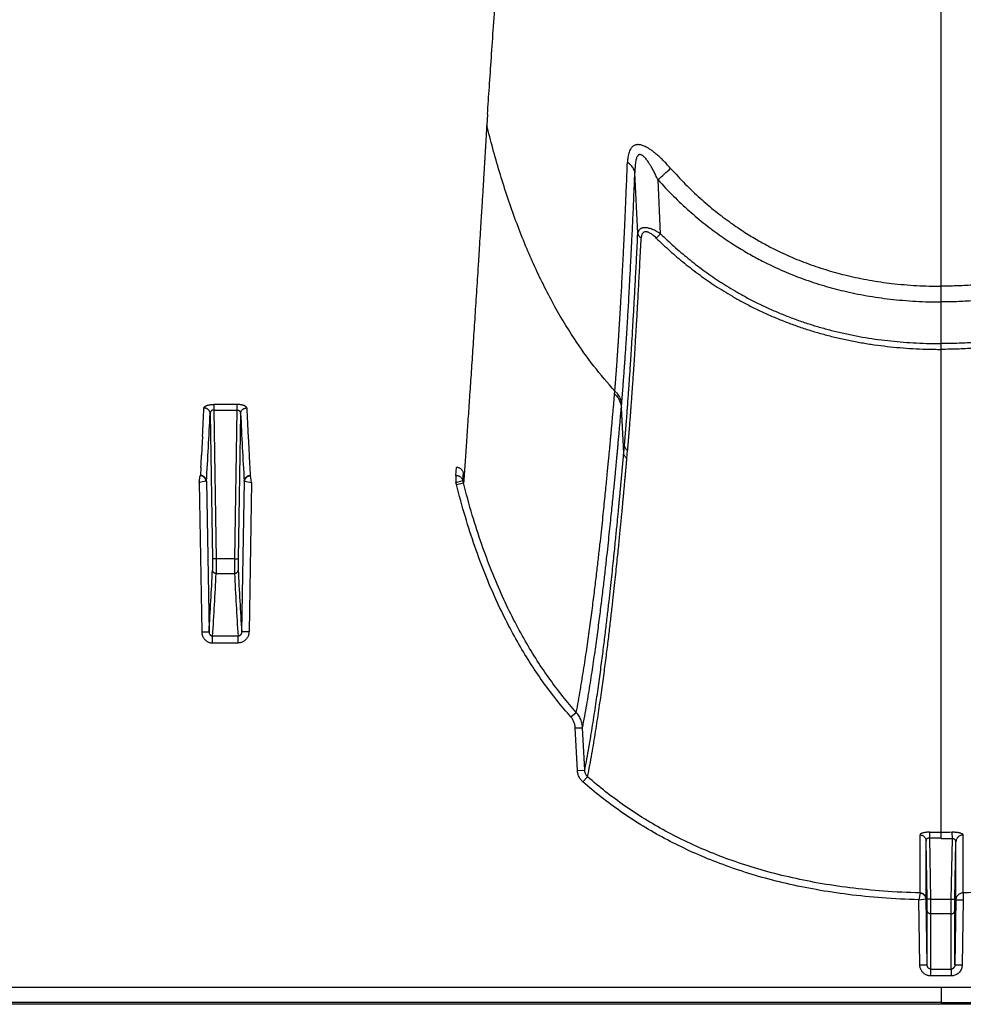
# Model space of a CAD drawing. Units: inches. Extents: x 0 to 528, y 0 to 408.
# Drawn here: x 278 to 282, y 169 to 173 of the extents above; entities that cross this region are included whole.
import ezdxf

# ---------------------------------------------------------------- set-up
doc = ezdxf.new("R2010")
doc.units = ezdxf.units.IN
doc.header["$LTSCALE"] = 48
doc.header["$MEASUREMENT"] = 0

msp = doc.modelspace()

# ---------------------------------------------------------------- linework, layer by layer
at = {"color": 7, "linetype": 'Continuous'}
for p, q in [((281.6465, 171.7824), (281.6465, 185.5936)), ((279.7623, 172.497), (279.7595, 172.4523)), ((280.3869, 172.0009), (280.3749, 172.2542)), ((280.4816, 172.0002), (280.4709, 172.2244)), ((280.4639, 171.9821), (280.4816, 172.0002)), ((281.6465, 171.7169), (281.6465, 171.7824)), ((281.6465, 171.5438), (281.6465, 171.7169)), ((281.6465, 171.523), (281.6465, 171.5438)), ((281.6465, 171.5198), (281.6465, 171.523)), ((281.6465, 170.6442), (281.6465, 171.5198)), ((280.2906, 171.3345), (280.2916, 171.3464)), ((278.6252, 171.2907), (278.6252, 171.2677)), ((278.7219, 171.2907), (278.6252, 171.2907)), ((278.7219, 171.2907), (278.7219, 171.2677)), ((280.3186, 171.2784), (280.3197, 171.2905)), ((280.3286, 171.0886), (280.3186, 171.2784)), ((278.6102, 171.2528), (278.6202, 170.6488)), ((278.6252, 171.2677), (278.6355, 170.6486)), ((278.6252, 171.2677), (278.7219, 171.2677)), ((278.7219, 171.2677), (278.7116, 170.6486)), ((278.7369, 171.2528), (278.7268, 170.6488)), ((278.5789, 171.1595), (278.5762, 171.1072)), ((278.7681, 171.1595), (278.7709, 171.1072)), ((278.5762, 171.1072), (278.5761, 171.1048)), ((278.7709, 171.1072), (278.771, 171.1048)), ((280.3286, 171.0886), (280.3315, 171.1214)), ((278.5761, 171.1048), (278.5748, 171.0807)), ((278.771, 171.1048), (278.7723, 171.0807)), ((280.3417, 171.0661), (280.3447, 171.099)), ((278.5719, 171.0292), (278.5699, 170.9956)), ((278.7752, 171.0292), (278.7771, 170.9956)), ((279.6313, 170.9951), (279.6334, 171.0292)), ((278.5649, 170.9669), (278.5696, 170.9951)), ((278.7821, 170.9669), (278.7774, 170.9951)), ((279.6313, 170.9951), (279.6313, 170.9669)), ((279.6604, 170.9744), (279.6624, 171.0066)), ((278.5938, 170.9714), (278.5649, 170.9669)), ((278.5649, 170.9669), (278.5752, 170.3464)), ((278.5953, 170.9716), (278.5938, 170.9714)), ((278.5953, 170.9716), (278.6057, 170.3459)), ((278.7517, 170.9716), (278.7413, 170.3459)), ((278.7517, 170.9716), (278.7533, 170.9714)), ((278.7533, 170.9714), (278.7821, 170.9669)), ((278.7821, 170.9669), (278.7718, 170.3464)), ((279.6313, 170.9669), (279.6604, 170.9744)), ((279.6336, 170.9584), (279.663, 170.9648)), ((278.6202, 170.6488), (278.6202, 170.6025)), ((278.6355, 170.6486), (278.6202, 170.6488)), ((278.6355, 170.6486), (278.6355, 170.5883)), ((278.7116, 170.6486), (278.6355, 170.6486)), ((278.7116, 170.6486), (278.7268, 170.6488)), ((278.7116, 170.6486), (278.7116, 170.5883)), ((278.7268, 170.6488), (278.7268, 170.6025)), ((281.6465, 169.5135), (281.6465, 170.6442)), ((278.6355, 170.5883), (278.7116, 170.5883)), ((278.5752, 170.3464), (278.6057, 170.3459)), ((278.7718, 170.3464), (278.7413, 170.3459)), ((278.6207, 170.2996), (278.6207, 170.3279)), ((278.7263, 170.3279), (278.6207, 170.3279)), ((278.6207, 170.2996), (278.7263, 170.2996)), ((278.7263, 170.2996), (278.7263, 170.3279)), ((280.1089, 169.9918), (280.1313, 170.0107)), ((280.1271, 169.9466), (280.1575, 169.9472)), ((280.1361, 169.7697), (280.1271, 169.9466)), ((280.1665, 169.7702), (280.1575, 169.9472)), ((280.1361, 169.7697), (280.1665, 169.7702)), ((280.1589, 169.7219), (280.1785, 169.7434)), ((281.5994, 169.4893), (281.5997, 169.5128)), ((281.6465, 169.5129), (281.6465, 169.5135)), ((281.6465, 169.5122), (281.6465, 169.5129)), ((281.6465, 169.4906), (281.6465, 169.5126)), ((281.6936, 169.4856), (281.6931, 169.5138)), ((281.5595, 169.2608), (281.5596, 169.5017)), ((281.5843, 169.2365), (281.5843, 169.4777)), ((281.5885, 169.2348), (281.5843, 169.4777)), ((281.6038, 169.2345), (281.5994, 169.4894)), ((281.5994, 169.4894), (281.6465, 169.489)), ((281.6465, 169.4883), (281.6465, 169.4906)), ((281.6465, 169.4853), (281.6465, 169.489)), ((281.6936, 169.4857), (281.6465, 169.4853)), ((281.6892, 169.2345), (281.6936, 169.4857)), ((281.7045, 169.2348), (281.7086, 169.4726)), ((281.7086, 169.2314), (281.7086, 169.4726)), ((281.7383, 169.2606), (281.7382, 169.5013)), ((281.5594, 169.2605), (281.5539, 169.232)), ((281.5539, 169.232), (281.5833, 169.2364)), ((281.5586, 168.9618), (281.5539, 169.232)), ((281.5891, 168.9613), (281.5843, 169.2365)), ((281.5892, 169.1877), (281.5885, 169.2348)), ((281.6038, 169.2345), (281.5885, 169.2348)), ((281.6038, 169.2345), (281.6892, 169.2345)), ((281.6044, 169.1733), (281.6038, 169.2345)), ((281.6886, 169.1733), (281.6892, 169.2345)), ((281.6892, 169.2345), (281.7045, 169.2348)), ((281.7038, 169.1877), (281.7045, 169.2348)), ((281.7086, 169.2314), (281.7039, 168.9613)), ((281.7086, 169.2314), (281.7391, 169.232)), ((281.7391, 169.232), (281.7344, 168.9618)), ((281.7383, 169.2606), (281.7391, 169.232)), ((281.5891, 168.9613), (281.5892, 169.1877)), ((281.7039, 168.9613), (281.7038, 169.1877)), ((281.6043, 168.9441), (281.6044, 169.1733)), ((281.6886, 169.1733), (281.6044, 169.1733)), ((281.6887, 168.9441), (281.6886, 169.1733)), ((281.5586, 168.9618), (281.5891, 168.9613)), ((281.6043, 168.9154), (281.6043, 168.9441)), ((281.6043, 168.9441), (281.6887, 168.9441)), ((281.6887, 168.9441), (281.6887, 168.9154)), ((281.7039, 168.9613), (281.7344, 168.9618)), ((281.6887, 168.9154), (281.6043, 168.9154)), ((226.7235, 168.8691), (281.6465, 168.8691)), ((281.6465, 168.8691), (281.6465, 168.8053)), ((281.6465, 168.8691), (282.6197, 168.8691)), ((282.6276, 168.7976), (226.3049, 168.7976)), ((281.6465, 168.8053), (226.723, 168.8053)), ((281.6465, 168.8053), (282.62, 168.8053))]:
    msp.add_line(p, q, dxfattribs=at)
for centre, radius, start, end in [((267.8122, 186.1485), 18.8181, 312.2747, 312.49058), ((250.1639, 172.6374), 28.4534, 357.02273, 357.25816), ((307.1831, 172.6374), 28.4534, 182.74184, 182.97727), ((253.3795, 172.4471), 25.2589, 356.65132, 357.28997), ((303.9676, 172.4471), 25.2589, 182.71003, 183.34868), ((260.4743, 172.0645), 18.1272, 356.72573, 356.88893), ((296.8728, 172.0645), 18.1272, 183.11107, 183.27427), ((279.3979, 170.8993), 0.243, 14.0787, 16.1547), ((279.4068, 170.8998), 0.2643, 14.2439, 16.4001), ((255.7533, 171.7654), 22.8965, 356.44551, 357.08867), ((255.8336, 171.7463), 22.8313, 356.43816, 357.09284), ((301.5135, 171.7463), 22.8313, 182.90716, 183.56184), ((301.5938, 171.7654), 22.8965, 182.91133, 183.55449), ((281.6462, 172.6777), 3.1653, 269.1593, 270.0043), ((281.6455, 172.7701), 3.2566, 270.0169, 270.8354)]:
    msp.add_arc(centre, radius, start, end, dxfattribs=at)
for points, start_tangent, end_tangent in [([(279.7623, 172.497), (279.7702, 172.6097), (279.7786, 172.7313), (279.7876, 172.8621), (279.7972, 173.0029), (279.8074, 173.1548), (279.8183, 173.3191), (279.8299, 173.4973), (279.8424, 173.6912), (279.8557, 173.9032), (279.8699, 174.136), (279.8852, 174.3929), (279.9016, 174.6779), (279.9193, 174.9961), (279.9383, 175.3534), (279.9589, 175.7591), (279.9812, 176.2215), (280.0051, 176.7524), (280.0307, 177.3664), (280.0573, 178.0646), (280.0839, 178.8459), (280.1099, 179.7169), (280.1345, 180.6875), (280.1564, 181.7668), (280.1848, 184.0328)], (0.607552, 8.636557), (0.105693, 8.657255)), ([(279.7595, 172.4523), (279.759, 172.4447), (279.7585, 172.4364), (279.758, 172.4275), (279.7574, 172.4177), (279.7568, 172.4068), (279.7561, 172.3947), (279.7552, 172.3812), (279.7544, 172.3663), (279.7534, 172.35), (279.7523, 172.3324), (279.7512, 172.3133), (279.7499, 172.2924), (279.7485, 172.2695), (279.747, 172.2442), (279.7453, 172.2167), (279.7435, 172.1869), (279.7415, 172.1542), (279.7392, 172.1178), (279.7367, 172.0773), (279.7339, 172.0324), (279.7308, 171.982), (279.7273, 171.9264), (279.7236, 171.8685), (279.72, 171.811), (279.7163, 171.7547), (279.7128, 171.6995), (279.7093, 171.6454), (279.7058, 171.5924), (279.7024, 171.5404), (279.699, 171.4895), (279.6957, 171.4397), (279.6924, 171.391), (279.6892, 171.3434), (279.6861, 171.2969), (279.683, 171.2515), (279.68, 171.2072), (279.677, 171.1641), (279.6741, 171.122), (279.6712, 171.081), (279.6684, 171.0412), (279.6657, 171.0025), (279.663, 170.9648)], (-0.065151, -1.230192), (-0.087429, -1.22881)), ([(280.2916, 171.3464), (280.2044, 171.4503), (280.124, 171.5629), (280.0321, 171.7164), (279.9498, 171.8835), (279.8767, 172.0641), (279.8123, 172.2581), (279.7595, 172.4523)], (-0.689702, 0.757639), (-0.244427, 0.994968)), ([(280.3742, 172.3681), (280.3696, 172.3658), (280.3651, 172.3624), (280.3606, 172.3578), (280.3565, 172.3518), (280.3527, 172.3443), (280.3495, 172.3353), (280.3469, 172.3244), (280.345, 172.3116), (280.3439, 172.297)], (-0.061999, -0.025624), (-0.002636, -0.067034)), ([(280.4136, 172.3646), (280.4061, 172.3674), (280.3996, 172.3693), (280.3938, 172.3703), (280.3885, 172.3707), (280.3836, 172.3704), (280.3788, 172.3696), (280.3742, 172.3681)], (-0.03086, 0.013154), (-0.031007, -0.012806)), ([(280.5232, 172.2722), (280.5066, 172.2904), (280.4911, 172.3063), (280.477, 172.3198), (280.4639, 172.3313), (280.452, 172.341), (280.4409, 172.3491), (280.4308, 172.3556), (280.4217, 172.3608), (280.4136, 172.3646)], (-0.079084, 0.089379), (-0.109784, 0.046801)), ([(280.2916, 171.3464), (280.2917, 171.3481), (280.2918, 171.3498), (280.292, 171.3515), (280.2921, 171.3533), (280.2923, 171.355), (280.2924, 171.3567), (280.2925, 171.3585), (280.2927, 171.3602), (280.2928, 171.3619), (280.293, 171.3637), (280.2931, 171.3655), (280.2933, 171.3675), (280.2934, 171.3698), (280.2936, 171.3724), (280.2938, 171.3751), (280.2941, 171.3781), (280.2943, 171.3812), (280.2946, 171.3846), (280.2949, 171.3882), (280.2952, 171.3923), (280.2955, 171.3968), (280.2959, 171.4019), (280.2963, 171.4074), (280.2968, 171.4134), (280.2972, 171.4198), (280.2978, 171.4266), (280.2983, 171.434), (280.2989, 171.442), (280.2995, 171.4506), (280.3002, 171.4601), (280.3009, 171.4704), (280.3017, 171.4818), (280.3026, 171.4944), (280.3036, 171.5084), (280.3046, 171.5241), (280.3058, 171.5422), (280.3072, 171.5627), (280.3087, 171.5857), (280.3102, 171.6109), (280.3119, 171.6383), (280.3137, 171.6677), (280.3156, 171.6995), (280.3176, 171.7354), (280.3199, 171.7767), (280.3225, 171.8242), (280.3253, 171.8786), (280.3284, 171.9418), (280.3319, 172.0156), (280.3357, 172.1), (280.3397, 172.1934), (280.3439, 172.297)], (0.042345, 0.785696), (0.030933, 0.786228)), ([(280.3749, 172.2542), (280.3729, 172.2621), (280.3695, 172.2699), (280.3649, 172.2773), (280.359, 172.2844), (280.352, 172.291), (280.3439, 172.297)], (-0.007245, 0.044292), (-0.037364, 0.024864)), ([(280.3891, 172.327), (280.3868, 172.3247), (280.3845, 172.3213), (280.3822, 172.3166), (280.3801, 172.3105), (280.3783, 172.3029), (280.3769, 172.2936), (280.3757, 172.2824), (280.3751, 172.2693), (280.3749, 172.2542)], (-0.049458, -0.03839), (0.000254, -0.062609)), ([(280.4102, 172.3225), (280.4062, 172.3256), (280.4026, 172.3276), (280.3995, 172.3288), (280.3967, 172.3293), (280.3941, 172.3292), (280.3916, 172.3284), (280.3891, 172.327)], (-0.014717, 0.012564), (-0.015288, -0.011863)), ([(280.4709, 172.2244), (280.4615, 172.2437), (280.4529, 172.2604), (280.445, 172.2747), (280.4378, 172.2869), (280.4312, 172.2972), (280.4251, 172.3058), (280.4196, 172.3128), (280.4146, 172.3183), (280.4102, 172.3225)], (-0.040788, 0.086718), (-0.072876, 0.062231)), ([(280.3197, 171.2905), (280.3199, 171.2922), (280.32, 171.294), (280.3202, 171.2958), (280.3203, 171.2975), (280.3204, 171.2993), (280.3206, 171.301), (280.3207, 171.3027), (280.3209, 171.3045), (280.321, 171.3062), (280.3212, 171.308), (280.3213, 171.3099), (280.3215, 171.3119), (280.3217, 171.3142), (280.3219, 171.3168), (280.3221, 171.3196), (280.3224, 171.3226), (280.3226, 171.3258), (280.3229, 171.3292), (280.3232, 171.3329), (280.3235, 171.337), (280.3239, 171.3416), (280.3243, 171.3467), (280.3247, 171.3523), (280.3252, 171.3584), (280.3257, 171.3648), (280.3262, 171.3717), (280.3268, 171.3792), (280.3274, 171.3873), (280.3281, 171.396), (280.3288, 171.4056), (280.3296, 171.4161), (280.3304, 171.4276), (280.3313, 171.4404), (280.3323, 171.4545), (280.3335, 171.4705), (280.3347, 171.4888), (280.3362, 171.5096), (280.3377, 171.5328), (280.3394, 171.5584), (280.3412, 171.5862), (280.343, 171.616), (280.345, 171.6483), (280.3472, 171.6846), (280.3496, 171.7265), (280.3523, 171.7746), (280.3552, 171.8299), (280.3585, 171.894), (280.3622, 171.9688), (280.3663, 172.0544), (280.3705, 172.1491), (280.3749, 172.2542)], (0.068366, 0.794892), (0.032466, 0.797165)), ([(280.5232, 172.2722), (280.5841, 172.2071), (280.6462, 172.1478), (280.7097, 172.0938), (280.7725, 172.0463), (280.8317, 172.0062), (280.8856, 171.9735), (280.9347, 171.9466), (280.9794, 171.9243), (281.0197, 171.906), (281.0575, 171.8901), (281.0962, 171.8753), (281.1367, 171.8611), (281.1778, 171.848), (281.2175, 171.8367), (281.2576, 171.8265), (281.3021, 171.8165), (281.3491, 171.8075), (281.3961, 171.8), (281.4424, 171.7939), (281.4932, 171.7888), (281.546, 171.7851), (281.5975, 171.783), (281.6465, 171.7824)], (0.692936, -0.783078), (1.045644, 0.000001)), ([(282.7697, 172.2722), (282.7309, 172.2298), (282.6916, 172.19), (282.652, 172.1525), (282.609, 172.1149), (282.5592, 172.0749), (282.5009, 172.0326), (282.4328, 171.9885), (282.3551, 171.945), (282.2707, 171.9048), (282.1841, 171.8707), (282.1036, 171.8446), (282.0319, 171.8257), (281.9673, 171.8118), (281.906, 171.8013), (281.8418, 171.7929), (281.7754, 171.7869), (281.7093, 171.7834), (281.6465, 171.7824)], (-0.6929, -0.783019), (-1.045576, 0.000001)), ([(280.4709, 172.2244), (280.5349, 172.157), (280.6004, 172.0955), (280.6673, 172.0395), (280.7334, 171.9902), (280.7958, 171.9487), (280.8525, 171.9148), (280.9042, 171.8869), (280.9511, 171.8638), (280.9934, 171.8447), (281.0331, 171.8283), (281.0736, 171.8129), (281.1161, 171.7982), (281.1591, 171.7847), (281.2006, 171.773), (281.2424, 171.7625), (281.2889, 171.7522), (281.3379, 171.7429), (281.3868, 171.7351), (281.435, 171.7288), (281.4876, 171.7236), (281.5425, 171.7197), (281.5958, 171.7176), (281.6465, 171.7169)], (0.729713, -0.812102), (1.091783, 0.000002)), ([(282.8221, 172.2244), (282.7813, 172.1805), (282.7399, 172.1392), (282.6981, 172.1004), (282.6528, 172.0614), (282.6003, 172.0199), (282.539, 171.976), (282.4672, 171.9303), (282.3855, 171.8852), (282.2968, 171.8435), (282.206, 171.8082), (282.1218, 171.7812), (282.0468, 171.7616), (281.9795, 171.7473), (281.9157, 171.7365), (281.8489, 171.7278), (281.78, 171.7216), (281.7115, 171.718), (281.6465, 171.7169)], (-0.729685, -0.81208), (-1.091748, 0.000002)), ([(280.4816, 172.0002), (280.4706, 172.0069), (280.4603, 172.0124), (280.4509, 172.0168), (280.4422, 172.0202), (280.4344, 172.0227), (280.4275, 172.0243), (280.4213, 172.0252), (280.4156, 172.0255), (280.4104, 172.0253), (280.4056, 172.0244), (280.4011, 172.0228), (280.397, 172.0204), (280.3934, 172.0172), (280.3904, 172.0129), (280.3882, 172.0075), (280.3869, 172.0009)], (-0.07924, 0.050575), (-0.009597, -0.093513)), ([(280.4639, 171.9821), (280.4564, 171.989), (280.4495, 171.9948), (280.4432, 171.9993), (280.4374, 172.0028), (280.4321, 172.0054), (280.4275, 172.0071), (280.4234, 172.0081), (280.4196, 172.0085), (280.4161, 172.0082), (280.413, 172.0073), (280.41, 172.0057), (280.4074, 172.0033), (280.405, 172), (280.4031, 171.9956), (280.4017, 171.9901), (280.401, 171.9833)], (-0.051714, 0.050687), (-0.003506, -0.072327)), ([(280.3315, 171.1214), (280.3318, 171.1239), (280.332, 171.1264), (280.3322, 171.129), (280.3324, 171.1316), (280.3326, 171.1341), (280.3329, 171.1367), (280.3331, 171.1394), (280.3333, 171.1425), (280.3336, 171.1458), (280.3339, 171.1494), (280.3343, 171.1533), (280.3346, 171.1576), (280.335, 171.1622), (280.3354, 171.1673), (280.3359, 171.1727), (280.3364, 171.1786), (280.3369, 171.185), (280.3374, 171.1919), (280.3381, 171.1996), (280.3387, 171.208), (280.3395, 171.2172), (280.3403, 171.2274), (280.3411, 171.2387), (280.3421, 171.2511), (280.3431, 171.2647), (280.3443, 171.2799), (280.3455, 171.2968), (280.3469, 171.3156), (280.3484, 171.3366), (280.3501, 171.3603), (280.352, 171.387), (280.354, 171.4174), (280.3563, 171.4521), (280.3589, 171.492), (280.3618, 171.5382), (280.3651, 171.5922), (280.3688, 171.6555), (280.3729, 171.7291), (280.3774, 171.811), (280.382, 171.9013), (280.3869, 172.0009)], (0.064183, 0.725526), (0.034926, 0.727522)), ([(280.3447, 171.099), (280.3449, 171.1016), (280.3452, 171.1041), (280.3454, 171.1067), (280.3456, 171.1093), (280.3458, 171.1118), (280.346, 171.1144), (280.3463, 171.1172), (280.3465, 171.1202), (280.3468, 171.1236), (280.3471, 171.1272), (280.3475, 171.1311), (280.3478, 171.1354), (280.3482, 171.1401), (280.3487, 171.1451), (280.3491, 171.1506), (280.3496, 171.1565), (280.3501, 171.1629), (280.3507, 171.1699), (280.3513, 171.1776), (280.352, 171.186), (280.3528, 171.1953), (280.3536, 171.2056), (280.3545, 171.217), (280.3555, 171.2294), (280.3565, 171.2431), (280.3577, 171.2584), (280.3589, 171.2753), (280.3603, 171.2942), (280.3619, 171.3153), (280.3636, 171.3391), (280.3655, 171.366), (280.3676, 171.3965), (280.3699, 171.4314), (280.3726, 171.4716), (280.3755, 171.5181), (280.3788, 171.5723), (280.3826, 171.636), (280.3868, 171.71), (280.3913, 171.7923), (280.396, 171.8831), (280.401, 171.9833)], (0.071525, 0.728815), (0.03548, 0.731456)), ([(280.3869, 172.0009), (280.3878, 171.9975), (280.3893, 171.9942), (280.3914, 171.9911), (280.3941, 171.9882), (280.3973, 171.9856), (280.401, 171.9833)], (0.002962, -0.019098), (0.016952, -0.009281)), ([(280.4639, 171.9821), (280.4914, 171.9557), (280.5201, 171.9295), (280.5497, 171.9036), (280.5804, 171.8781), (280.612, 171.8532), (280.6442, 171.829), (280.6763, 171.8062), (280.7086, 171.7844), (280.7429, 171.7626), (280.78, 171.7403), (280.8206, 171.7175), (280.865, 171.6943), (280.9124, 171.6716), (280.9609, 171.6504), (281.0094, 171.631), (281.0584, 171.6133), (281.1083, 171.5971), (281.1591, 171.5823), (281.2108, 171.5691), (281.2631, 171.5575), (281.316, 171.5475), (281.3692, 171.5391), (281.4225, 171.5322), (281.4754, 171.527), (281.5292, 171.5232), (281.5856, 171.5207), (281.6465, 171.5198)], (0.769474, -0.75417), (1.077433, 0)), ([(280.4816, 172.0002), (280.5087, 171.9742), (280.5369, 171.9483), (280.5661, 171.9227), (280.5962, 171.8976), (280.6273, 171.873), (280.6589, 171.8491), (280.6904, 171.8266), (280.7222, 171.8051), (280.7559, 171.7836), (280.7924, 171.7615), (280.8323, 171.7391), (280.876, 171.7162), (280.9226, 171.6938), (280.9703, 171.6728), (281.018, 171.6537), (281.0663, 171.6362), (281.1154, 171.6201), (281.1654, 171.6056), (281.2164, 171.5925), (281.268, 171.5811), (281.3201, 171.5711), (281.3726, 171.5628), (281.4252, 171.5561), (281.4775, 171.5509), (281.5306, 171.5471), (281.5863, 171.5446), (281.6465, 171.5438)], (0.756882, -0.744662), (1.061787, 0)), ([(282.8113, 172.0002), (282.7805, 171.9707), (282.7459, 171.9392), (282.7067, 171.9058), (282.6621, 171.8702), (282.611, 171.8326), (282.5529, 171.7935), (282.4878, 171.7542), (282.4164, 171.7159), (282.3416, 171.6809), (282.2718, 171.6525), (282.2098, 171.6304), (282.1514, 171.6123), (282.0927, 171.5965), (282.0322, 171.5826), (281.971, 171.5708), (281.9098, 171.5613), (281.8495, 171.5541), (281.788, 171.5487), (281.7217, 171.5451), (281.6465, 171.5438)], (-0.756864, -0.74463), (-1.061752, 0)), ([(282.8291, 171.9821), (282.7978, 171.9522), (282.7625, 171.9203), (282.7227, 171.8864), (282.6773, 171.8504), (282.6253, 171.8122), (282.5662, 171.7727), (282.5, 171.7328), (282.4274, 171.6941), (282.3514, 171.6586), (282.2804, 171.6298), (282.2174, 171.6075), (282.1581, 171.5891), (282.0985, 171.5731), (282.0372, 171.559), (281.975, 171.5472), (281.9131, 171.5376), (281.852, 171.5302), (281.7897, 171.5248), (281.7225, 171.5212), (281.6465, 171.5198)], (-0.769452, -0.754148), (-1.077402, 0)), ([(280.1313, 170.0107), (280.1484, 170.1051), (280.1633, 170.1965), (280.1764, 170.2839), (280.188, 170.3667), (280.1983, 170.4448), (280.2076, 170.518), (280.2158, 170.5864), (280.2232, 170.6499), (280.2298, 170.7083), (280.2357, 170.7621), (280.241, 170.8115), (280.2457, 170.8568), (280.2499, 170.8983), (280.2538, 170.9363), (280.2572, 170.971), (280.2603, 171.0028), (280.2631, 171.0319), (280.2657, 171.0585), (280.268, 171.0828), (280.2701, 171.1052), (280.272, 171.1257), (280.2737, 171.1445), (280.2753, 171.1619), (280.2768, 171.1778), (280.2781, 171.1923), (280.2793, 171.2054), (280.2804, 171.2176), (280.2814, 171.2293), (280.2825, 171.2411), (280.2835, 171.253), (280.2846, 171.2649), (280.2856, 171.2768), (280.2867, 171.2887), (280.2877, 171.3008), (280.2888, 171.313), (280.2898, 171.3246), (280.2906, 171.3345)], (0.207651, 1.08267), (0.098215, 1.098019)), ([(280.2906, 171.3345), (280.2982, 171.3265), (280.3047, 171.3178), (280.3101, 171.3085), (280.3142, 171.2988), (280.3171, 171.2887), (280.3186, 171.2784)], (0.038475, -0.036426), (0.004655, -0.052778)), ([(280.2916, 171.3464), (280.2992, 171.3385), (280.3057, 171.3298), (280.3111, 171.3205), (280.3152, 171.3108), (280.3181, 171.3007), (280.3197, 171.2905)], (0.038493, -0.036263), (0.004701, -0.052674)), ([(278.5848, 171.2763), (278.5852, 171.2782), (278.5864, 171.2802), (278.5883, 171.282), (278.5908, 171.2838), (278.5939, 171.2853), (278.5975, 171.2867), (278.6015, 171.2879), (278.6058, 171.2889), (278.6104, 171.2897), (278.6152, 171.2903), (278.6202, 171.2906), (278.6252, 171.2907)], (0.001801, 0.037465), (0.037508, -0.000001)), ([(278.6102, 171.2528), (278.6098, 171.2565), (278.6088, 171.26), (278.6072, 171.2634), (278.6051, 171.2666), (278.6025, 171.2694), (278.5995, 171.2717), (278.5961, 171.2737), (278.5925, 171.2751), (278.5887, 171.276), (278.5848, 171.2763)], (-0.000817, 0.031554), (-0.031564, 0.000173)), ([(278.7623, 171.2763), (278.7618, 171.2782), (278.7606, 171.2802), (278.7587, 171.282), (278.7562, 171.2838), (278.7531, 171.2853), (278.7495, 171.2867), (278.7456, 171.2879), (278.7412, 171.2889), (278.7366, 171.2897), (278.7318, 171.2903), (278.7268, 171.2906), (278.7219, 171.2907)], (-0.001801, 0.037465), (-0.037508, -0.000001)), ([(278.7369, 171.2528), (278.7373, 171.2565), (278.7383, 171.26), (278.7398, 171.2634), (278.7419, 171.2666), (278.7445, 171.2694), (278.7475, 171.2717), (278.7509, 171.2737), (278.7545, 171.2751), (278.7583, 171.276), (278.7623, 171.2763)], (0.000817, 0.031554), (0.031564, 0.000173)), ([(280.1575, 169.9472), (280.1749, 170.0419), (280.19, 170.1337), (280.2033, 170.2215), (280.2151, 170.3048), (280.2256, 170.3833), (280.2349, 170.457), (280.2433, 170.5258), (280.2507, 170.5897), (280.2574, 170.6485), (280.2633, 170.7026), (280.2686, 170.7523), (280.2734, 170.7979), (280.2777, 170.8397), (280.2816, 170.8779), (280.285, 170.9129), (280.2882, 170.9448), (280.291, 170.9741), (280.2936, 171.0008), (280.2959, 171.0253), (280.298, 171.0478), (280.2999, 171.0684), (280.3017, 171.0874), (280.3033, 171.1048), (280.3047, 171.1209), (280.306, 171.1354), (280.3072, 171.1486), (280.3083, 171.1609), (280.3094, 171.1727), (280.3104, 171.1845), (280.3115, 171.1964), (280.3126, 171.2084), (280.3136, 171.2203), (280.3147, 171.2323), (280.3157, 171.2445), (280.3168, 171.2568), (280.3178, 171.2684), (280.3186, 171.2784)], (0.211893, 1.088215), (0.095446, 1.104537)), ([(278.6252, 171.2677), (278.6233, 171.2677), (278.6214, 171.2674), (278.6196, 171.2668), (278.6179, 171.266), (278.6163, 171.265), (278.6148, 171.2638), (278.6135, 171.2623), (278.6124, 171.2607), (278.6114, 171.2589), (278.6108, 171.2569), (278.6103, 171.2549), (278.6102, 171.2528)], (-0.0195, 0.000541), (-0.000122, -0.019507)), ([(278.7219, 171.2677), (278.7237, 171.2677), (278.7256, 171.2674), (278.7274, 171.2668), (278.7291, 171.266), (278.7307, 171.265), (278.7322, 171.2638), (278.7335, 171.2623), (278.7347, 171.2607), (278.7356, 171.2589), (278.7363, 171.2569), (278.7367, 171.2549), (278.7369, 171.2528)], (0.0195, 0.000541), (0.000122, -0.019507)), ([(280.3447, 171.099), (280.3405, 171.1026), (280.337, 171.1068), (280.3343, 171.1114), (280.3325, 171.1163), (280.3315, 171.1214)], (-0.017799, 0.013084), (-0.001964, 0.022004)), ([(280.1665, 169.7702), (280.184, 169.8655), (280.1994, 169.9576), (280.2128, 170.0456), (280.2248, 170.129), (280.2353, 170.2076), (280.2448, 170.2812), (280.2532, 170.3498), (280.2607, 170.4134), (280.2674, 170.4719), (280.2734, 170.5257), (280.2788, 170.575), (280.2836, 170.6202), (280.2879, 170.6616), (280.2918, 170.6994), (280.2953, 170.7339), (280.2984, 170.7654), (280.3013, 170.7942), (280.3038, 170.8205), (280.3062, 170.8447), (280.3083, 170.8668), (280.3102, 170.887), (280.312, 170.9056), (280.3135, 170.9226), (280.315, 170.9382), (280.3163, 170.9527), (280.3176, 170.966), (280.3187, 170.9783), (280.3197, 170.9895), (280.3206, 170.9998), (280.3215, 171.0092), (280.3223, 171.0178), (280.323, 171.0257), (280.3236, 171.033), (280.3242, 171.0398), (280.3248, 171.046), (280.3253, 171.0518), (280.3258, 171.0572), (280.3262, 171.0622), (280.3267, 171.0668), (280.327, 171.0712), (280.3274, 171.0753), (280.3277, 171.079), (280.328, 171.0825), (280.3283, 171.0857), (280.3286, 171.0886)], (0.211195, 1.077708), (0.09743, 1.093877)), ([(280.1785, 169.7434), (280.1963, 169.8389), (280.2117, 169.9313), (280.2253, 170.0195), (280.2373, 170.1032), (280.248, 170.182), (280.2575, 170.2559), (280.266, 170.3248), (280.2735, 170.3886), (280.2803, 170.4473), (280.2863, 170.5013), (280.2917, 170.5508), (280.2965, 170.5962), (280.3009, 170.6377), (280.3048, 170.6756), (280.3083, 170.7102), (280.3114, 170.7419), (280.3143, 170.7708), (280.3169, 170.7972), (280.3192, 170.8215), (280.3213, 170.8436), (280.3233, 170.8639), (280.325, 170.8825), (280.3266, 170.8996), (280.3281, 170.9153), (280.3294, 170.9298), (280.3306, 170.9432), (280.3318, 170.9555), (280.3328, 170.9667), (280.3337, 170.977), (280.3346, 170.9865), (280.3354, 170.9951), (280.3361, 171.0031), (280.3367, 171.0104), (280.3374, 171.0172), (280.3379, 171.0234), (280.3384, 171.0292), (280.3389, 171.0346), (280.3394, 171.0396), (280.3398, 171.0443), (280.3402, 171.0487), (280.3405, 171.0527), (280.3408, 171.0565), (280.3412, 171.06), (280.3414, 171.0632), (280.3417, 171.0661)], (0.213429, 1.081033), (0.0976, 1.09757)), ([(280.3417, 171.0661), (280.3375, 171.0698), (280.334, 171.074), (280.3313, 171.0786), (280.3295, 171.0835), (280.3286, 171.0886)], (-0.017809, 0.013176), (-0.001935, 0.022069)), ([(279.6624, 171.0066), (279.6608, 171.0109), (279.6586, 171.015), (279.656, 171.0186), (279.6529, 171.0217), (279.6494, 171.0244), (279.6456, 171.0265), (279.6417, 171.028), (279.6376, 171.0289), (279.6334, 171.0292)], (-0.009112, 0.031237), (-0.032538, 0)), ([(278.5696, 170.9951), (278.5698, 170.9954), (278.5699, 170.9956)], (0.000314, 0.000285), (0.000025, 0.000424)), ([(278.5938, 170.9714), (278.593, 170.9754), (278.5916, 170.9792), (278.5897, 170.9828), (278.5872, 170.986), (278.5843, 170.9889), (278.581, 170.9913), (278.5774, 170.9932), (278.5736, 170.9945), (278.5696, 170.9951)], (-0.00339, 0.029968), (-0.030045, 0.002616)), ([(278.5953, 170.9716), (278.5949, 170.9754), (278.5939, 170.979), (278.5923, 170.9825), (278.5902, 170.9857), (278.5877, 170.9885), (278.5846, 170.991), (278.5813, 170.9929), (278.5776, 170.9944), (278.5738, 170.9953), (278.5699, 170.9956)], (-0.000765, 0.031864), (-0.031873, 0.000149)), ([(278.7517, 170.9716), (278.7521, 170.9754), (278.7531, 170.979), (278.7547, 170.9825), (278.7568, 170.9857), (278.7594, 170.9885), (278.7624, 170.991), (278.7658, 170.9929), (278.7694, 170.9944), (278.7732, 170.9953), (278.7771, 170.9956)], (0.000765, 0.031864), (0.031873, 0.000149)), ([(278.7533, 170.9714), (278.754, 170.9754), (278.7554, 170.9792), (278.7574, 170.9828), (278.7598, 170.986), (278.7628, 170.9889), (278.7661, 170.9913), (278.7697, 170.9932), (278.7735, 170.9945), (278.7774, 170.9951)], (0.00339, 0.029968), (0.030045, 0.002616)), ([(278.7774, 170.9951), (278.7772, 170.9954), (278.7771, 170.9956)], (-0.000314, 0.000285), (-0.000025, 0.000424)), ([(279.6604, 170.9744), (279.6586, 170.9787), (279.6561, 170.9827), (279.653, 170.9863), (279.6494, 170.9894), (279.6453, 170.9918), (279.6408, 170.9936), (279.6361, 170.9947), (279.6313, 170.9951)], (-0.009738, 0.029949), (-0.031493, 0.000099)), ([(280.1089, 169.9918), (280.052, 170.0597), (279.997, 170.1325), (279.9441, 170.2105), (279.8932, 170.2941), (279.8443, 170.3841), (279.7973, 170.4812), (279.7526, 170.5862), (279.7103, 170.6999), (279.6705, 170.8236), (279.6336, 170.9584)], (-0.594558, 0.673915), (-0.218382, 0.871763)), ([(280.1313, 170.0107), (280.0754, 170.0775), (280.0214, 170.1491), (279.9693, 170.2258), (279.9193, 170.3082), (279.8711, 170.3969), (279.8248, 170.4928), (279.7807, 170.5965), (279.7388, 170.7089), (279.6995, 170.8313), (279.663, 170.9648)], (-0.586306, 0.665258), (-0.215268, 0.860223)), ([(278.6355, 170.5883), (278.6325, 170.5886), (278.6297, 170.5894), (278.6271, 170.5907), (278.6248, 170.5925), (278.6229, 170.5946), (278.6215, 170.5971), (278.6206, 170.5997), (278.6202, 170.6025)], (-0.018984, 0.000101), (-0.000482, 0.018978)), ([(278.7116, 170.5883), (278.7145, 170.5886), (278.7173, 170.5894), (278.7199, 170.5907), (278.7222, 170.5925), (278.7241, 170.5946), (278.7255, 170.5971), (278.7265, 170.5997), (278.7268, 170.6025)], (0.018984, 0.000101), (0.000482, 0.018978)), ([(278.5752, 170.3464), (278.5758, 170.3401), (278.5771, 170.3339), (278.5791, 170.3279), (278.5819, 170.3223), (278.5854, 170.3172), (278.5893, 170.3127), (278.5938, 170.3088), (278.5987, 170.3055), (278.6039, 170.3029), (278.6094, 170.3011), (278.6151, 170.2999), (278.6207, 170.2996)], (0.000998, -0.059776), (0.059785, 0.000001)), ([(278.6057, 170.3459), (278.6059, 170.3434), (278.6063, 170.341), (278.607, 170.3387), (278.6079, 170.3366), (278.609, 170.3346), (278.6103, 170.3329), (278.6118, 170.3314), (278.6134, 170.3301), (278.6151, 170.3291), (278.617, 170.3284), (278.6189, 170.328), (278.6207, 170.3279)], (0.00012, -0.021502), (0.021501, 0.000194)), ([(278.7718, 170.3464), (278.7713, 170.3401), (278.77, 170.3339), (278.7679, 170.3279), (278.7651, 170.3223), (278.7617, 170.3172), (278.7577, 170.3127), (278.7532, 170.3088), (278.7484, 170.3055), (278.7431, 170.3029), (278.7376, 170.3011), (278.7319, 170.2999), (278.7263, 170.2996)], (-0.000998, -0.059776), (-0.059785, 0.000001)), ([(278.7413, 170.3459), (278.7412, 170.3434), (278.7407, 170.341), (278.7401, 170.3387), (278.7392, 170.3366), (278.738, 170.3346), (278.7367, 170.3329), (278.7353, 170.3314), (278.7336, 170.3301), (278.7319, 170.3291), (278.7301, 170.3284), (278.7282, 170.328), (278.7263, 170.3279)], (-0.00012, -0.021502), (-0.021501, 0.000194)), ([(280.1575, 169.9472), (280.1565, 169.9572), (280.1545, 169.9671), (280.1516, 169.9767), (280.1477, 169.9859), (280.143, 169.9947), (280.1375, 170.003), (280.1313, 170.0107)], (-0.003158, 0.057791), (-0.038665, 0.043067)), ([(280.1271, 169.9466), (280.1264, 169.9538), (280.125, 169.9608), (280.123, 169.9676), (280.1203, 169.9742), (280.1171, 169.9805), (280.1132, 169.9863), (280.1089, 169.9918)], (-0.00207, 0.040954), (-0.027128, 0.03075)), ([(280.1589, 169.7219), (280.1535, 169.7272), (280.1487, 169.7331), (280.1446, 169.7397), (280.1412, 169.7467), (280.1386, 169.7542), (280.1369, 169.7619), (280.1361, 169.7697)], (-0.033773, 0.02968), (-0.002269, 0.044904)), ([(280.1785, 169.7434), (280.1757, 169.7463), (280.1731, 169.7497), (280.1709, 169.7534), (280.1691, 169.7573), (280.1678, 169.7615), (280.1669, 169.7658), (280.1665, 169.7702)], (-0.018392, 0.016881), (-0.000987, 0.024945)), ([(281.5539, 169.232), (281.4016, 169.2398), (281.2602, 169.254), (281.1283, 169.2741), (281.0048, 169.2993), (280.889, 169.3294), (280.7799, 169.3641), (280.677, 169.4029), (280.5796, 169.4459), (280.4871, 169.493), (280.399, 169.5441), (280.3149, 169.5995), (280.2349, 169.6588), (280.1589, 169.7219)], (-1.246958, 0.034055), (-0.936992, 0.823474)), ([(281.5594, 169.2605), (281.4078, 169.268), (281.2673, 169.282), (281.1363, 169.3017), (281.0139, 169.3267), (280.8992, 169.3564), (280.7913, 169.3905), (280.6895, 169.4289), (280.5933, 169.4713), (280.5021, 169.5177), (280.4151, 169.5681), (280.3322, 169.6227), (280.2534, 169.6811), (280.1785, 169.7434)], (-1.233901, 0.031941), (-0.92679, 0.815226)), ([(281.5998, 169.5128), (281.5947, 169.5128), (281.5897, 169.5126), (281.5848, 169.5122), (281.5801, 169.5116), (281.5758, 169.5109), (281.5718, 169.51), (281.5683, 169.5089), (281.5653, 169.5077), (281.5628, 169.5063), (281.5611, 169.5048), (281.56, 169.5033), (281.5596, 169.5017)], (-0.03621, 0.00053), (-0.000007, -0.036214)), ([(281.693, 169.5138), (281.7007, 169.5138), (281.7081, 169.5133), (281.7151, 169.5125), (281.7215, 169.5114), (281.7272, 169.5099), (281.7318, 169.5081), (281.7353, 169.506), (281.7375, 169.5037), (281.7382, 169.5013)], (0.040659, 0.000593), (0.00001, -0.040663)), ([(281.5596, 169.5017), (281.5639, 169.5012), (281.568, 169.5001), (281.5719, 169.4983), (281.5754, 169.4959), (281.5784, 169.4929), (281.5809, 169.4895), (281.5827, 169.4858), (281.5839, 169.4818), (281.5843, 169.4777)], (0.031367, -0.000785), (0.000595, -0.031372)), ([(281.5843, 169.4777), (281.5844, 169.4795), (281.5848, 169.4811), (281.5855, 169.4827), (281.5864, 169.4841), (281.5875, 169.4854), (281.5889, 169.4865), (281.5903, 169.4875), (281.592, 169.4882), (281.5937, 169.4888), (281.5956, 169.4892), (281.5975, 169.4893), (281.5994, 169.4893)], (-0.000198, 0.01766), (0.017621, -0.001194)), ([(281.7086, 169.4726), (281.7084, 169.4752), (281.7076, 169.4776), (281.7065, 169.4798), (281.705, 169.4817), (281.7031, 169.4833), (281.7009, 169.4845), (281.6986, 169.4852), (281.6961, 169.4856), (281.6936, 169.4856)], (0.000221, 0.018573), (-0.018518, -0.001452)), ([(281.7382, 169.5013), (281.7325, 169.5007), (281.7269, 169.4989), (281.7219, 169.4962), (281.7174, 169.4927), (281.7137, 169.4884), (281.711, 169.4835), (281.7092, 169.4781), (281.7086, 169.4726)], (-0.037591, -0.000995), (-0.000712, -0.037597)), ([(282.7368, 169.4894), (282.6239, 169.4374), (282.5028, 169.3909), (282.373, 169.3505), (282.2334, 169.3166), (282.0823, 169.2897), (281.918, 169.2707), (281.7383, 169.2606)], (-0.762757, -0.382607), (-0.85302, -0.023297)), ([(281.5594, 169.2605), (281.5595, 169.2606), (281.5595, 169.2607)], (0.000165, 0.000142), (-0.000246, 0.000291)), ([(281.5594, 169.2605), (281.5633, 169.2598), (281.5672, 169.2585), (281.5708, 169.2566), (281.5741, 169.2542), (281.577, 169.2513), (281.5795, 169.2479), (281.5813, 169.2443), (281.5826, 169.2404), (281.5833, 169.2364)], (0.030324, -0.002484), (0.002458, -0.030326)), ([(281.5595, 169.2608), (281.5638, 169.2603), (281.568, 169.2592), (281.5718, 169.2573), (281.5753, 169.2549), (281.5784, 169.2519), (281.5809, 169.2485), (281.5827, 169.2447), (281.5839, 169.2406), (281.5843, 169.2365)], (0.031626, -0.000769), (0.000582, -0.03163)), ([(281.5833, 169.2364), (281.584, 169.2364), (281.5843, 169.2365)], (0.000858, 0.00004), (0.000318, 0.000798)), ([(281.7383, 169.2606), (281.7325, 169.2599), (281.727, 169.2582), (281.7219, 169.2554), (281.7174, 169.2518), (281.7137, 169.2474), (281.711, 169.2425), (281.7092, 169.2371), (281.7086, 169.2314)], (-0.037902, -0.000975), (-0.000697, -0.037908)), ([(281.6044, 169.1733), (281.6015, 169.1736), (281.5986, 169.1744), (281.596, 169.1757), (281.5937, 169.1775), (281.5918, 169.1797), (281.5904, 169.1822), (281.5895, 169.1849), (281.5892, 169.1877)], (-0.019167, 0.000001), (-0.000362, 0.019163)), ([(281.6886, 169.1733), (281.6925, 169.1738), (281.6961, 169.1752), (281.6993, 169.1775), (281.7017, 169.1805), (281.7032, 169.184), (281.7038, 169.1877)], (0.019143, 0.000001), (0.000362, 0.01914)), ([(281.6043, 168.9154), (281.5986, 168.9158), (281.5929, 168.9169), (281.5873, 168.9188), (281.582, 168.9214), (281.5771, 168.9247), (281.5726, 168.9286), (281.5686, 168.9331), (281.5652, 168.9381), (281.5624, 168.9436), (281.5604, 168.9495), (281.5591, 168.9556), (281.5586, 168.9618)], (-0.059634, 0), (-0.001033, 0.059625)), ([(281.6043, 168.9441), (281.6024, 168.9442), (281.6005, 168.9446), (281.5986, 168.9453), (281.5969, 168.9463), (281.5952, 168.9475), (281.5937, 168.949), (281.5924, 168.9507), (281.5913, 168.9525), (281.5904, 168.9546), (281.5897, 168.9567), (281.5892, 168.959), (281.5891, 168.9613)], (-0.021027, -0.000001), (-0.000326, 0.021024)), ([(281.7344, 168.9618), (281.7335, 168.9536), (281.7313, 168.9456), (281.7278, 168.9382), (281.7231, 168.9316), (281.7174, 168.9259), (281.7109, 168.9214), (281.7038, 168.9181), (281.6964, 168.9161), (281.6887, 168.9154)], (-0.001033, -0.059592), (-0.059601, 0)), ([(281.7039, 168.9613), (281.7036, 168.9582), (281.7029, 168.9553), (281.7017, 168.9525), (281.7001, 168.9501), (281.6983, 168.948), (281.6961, 168.9463), (281.6937, 168.9451), (281.6912, 168.9443), (281.6887, 168.9441)], (-0.000326, -0.021013), (-0.021015, 0.000001))]:
    msp.add_spline(points, degree=3, dxfattribs=dict(at, start_tangent=start_tangent, end_tangent=end_tangent))

doc.saveas('drawing.dxf')
